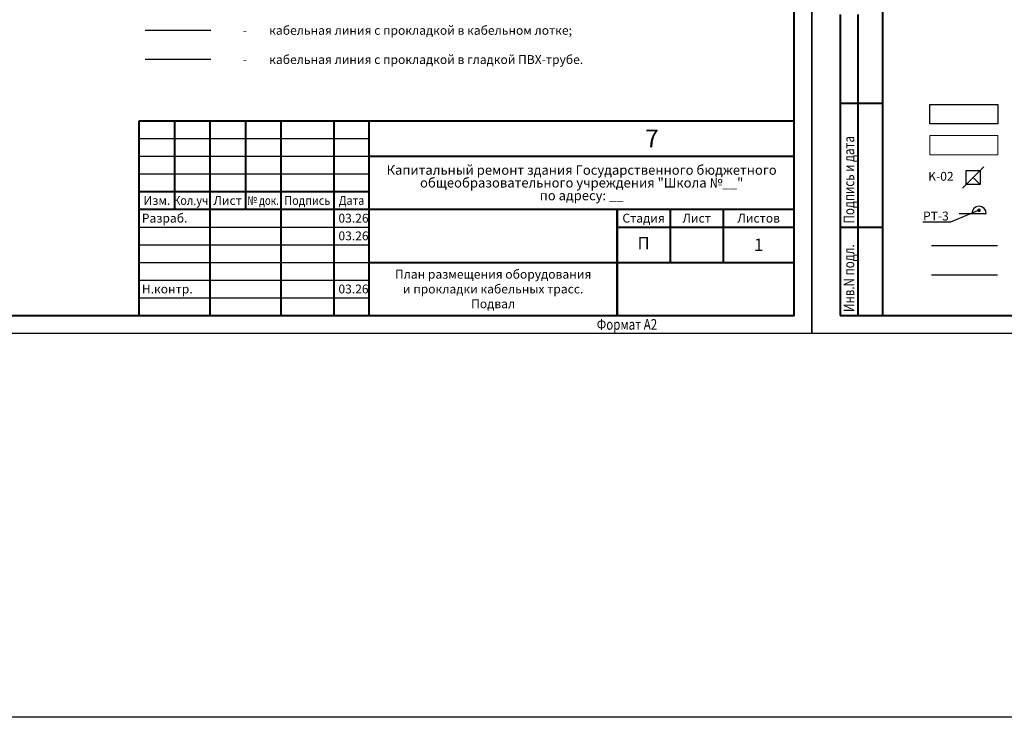
# Model space of a CAD drawing. Units: millimetres. Extents: x 960475 to 1635392, y 169295 to 248840.
# Drawn here: x 1269507 to 1297320, y 169295 to 188988 of the extents above; entities that cross this region are included whole.
import ezdxf
from ezdxf import colors
from ezdxf.entities.mleader import LeaderData, LeaderLine
from ezdxf.enums import TextEntityAlignment as Align
from ezdxf.math import Vec2, Vec3

# ---------------------------------------------------------------- set-up
doc = ezdxf.new("R2010")
doc.units = ezdxf.units.MM
doc.layers.get('Defpoints').update_dxf_attribs({"color": 30})
for name, color, linetype, lineweight in [('!_Стены по обмерам', 7, 'Continuous', 30), ('-Оформление-Текст', 7, 'Continuous', 0), ('Shtamp', 7, 'Continuous', 35), ('надписи', 253, 'Continuous', 13), ('Связь', 1, 'Continuous', 30), ('ЭЧ', 1, 'Continuous', 30)]:
    doc.layers.add(name, color=color, linetype=linetype, lineweight=lineweight)
doc.styles.add('GOST 2.304', font='isocpeur.ttf')
doc.styles.add('ГОСТ 2.304 мой', font='cs_gost2304.shx')
doc.styles.add('М2', font='isocpeur.ttf', dxfattribs={"width": 0.8})
doc.styles.add('СПДС', font='isocpeur.ttf', dxfattribs={"height": 250})
doc.linetypes.add('ГОСТ 21.210-2014 т.3 п.4.1', pattern='A,1,[133,ltypeshp.shx,S=0.5,R=0,X=1,Y=1.3],5', length=6)
doc.linetypes.add('Проводка в лотке', pattern='A,5,[130,ltypeshp.shx,S=1,R=0,X=0,Y=0],1.5,[130,ltypeshp.shx,S=1.5,R=90,X=0,Y=-1],1,[130,ltypeshp.shx,S=1,R=0,X=0.5,Y=0],5', length=12.5)

# ---------------------------------------------------------------- blocks, each defined once
blk = doc.blocks.new('*U1440')
at = {"color": 7, "lineweight": 40}
for p, q in [((8, 90), (8, 5)), ((13, 90), (13, 5)), ((8, 65), (20, 65)), ((8, 30), (20, 30)), ((8, 5), (20, 5))]:
    blk.add_line(p, q, dxfattribs=at)
at = {"color": 7}
blk.add_lwpolyline([(0, 0), (891, 0), (891, 420), (0, 420)], close=True, dxfattribs=at)
at = {"color": 7, "lineweight": 40}
blk.add_lwpolyline([(20, 5), (886, 5), (886, 415), (20, 415)], close=True, dxfattribs=at)
at = {"color": 7, "style": 'ГОСТ 2.304 мой', "width": 0.8}
for s, p in [('Подпись и дата', (10.5, 31)), ('Инв.N подл.', (10.5, 6))]:
    blk.add_text(s, height=3, rotation=90, dxfattribs=at).set_placement(p, align=Align.MIDDLE_LEFT)
blk = doc.blocks.new('рр')
at = {"layer": 'Связь'}
blk.add_lwpolyline([(1273798, 595742), (1274561, 595742)], dxfattribs=at)
blk.add_arc((1274357, 595742), 204, 0, 180, dxfattribs=at)
blk = doc.blocks.new('_Dot')
at = {"color": 0, "linetype": 'ByBlock', "lineweight": -2}
blk.add_line((-0.5, 0), (-1, 0), dxfattribs=at)
at = {"color": 0, "linetype": 'ByBlock', "const_width": 0.5}
blk.add_lwpolyline([(-0.25, 0, 1), (0.25, 0, 1)], format="xyb", close=True, dxfattribs=at)
blk = doc.blocks.new('*U1379')
at = {"lineweight": 40}
blk.add_lwpolyline([(261, 4.92), (830, 4.92), (830, 414.92), (261, 414.92)], close=True, dxfattribs=at)
at = {"layer": 'Defpoints'}
blk.add_lwpolyline([(241, -0.08), (835, -0.08), (835, 419.92), (241, 419.92)], close=True, dxfattribs=at)
at = {"style": 'GOST 2.304', "width": 0.8}
blk.add_text('Формат А2', height=3, dxfattribs=at).set_placement((791.34, 2.42), align=Align.MIDDLE_RIGHT)
blk = doc.blocks.new('Штамп')
at = {"layer": 'Shtamp', "linetype": 'Continuous', "lineweight": 40}
for p, q in [((-185, 55), (0, 55)), ((-185, 0), (-185, 55)), ((-175, 55), (-175, 30)), ((-165, 55), (-165, 0)), ((-155, 55), (-155, 30)), ((-145, 55), (-145, 0)), ((-130, 55), (-130, 0)), ((-120, 0), (-120, 54.99)), ((0, 0), (0, 55)), ((-120, 45), (0, 45)), ((-185, 35), (-120, 35)), ((-185, 30), (0, 30)), ((-50, 0), (-50, 30)), ((-50, 30), (-50, 0)), ((-35, 30), (-35, 15)), ((-20, 30), (-20, 15)), ((-50, 25), (0, 25)), ((-120, 15), (0, 15)), ((-185, 0), (0, 0)), ((-185, 0), (0, 0))]:
    blk.add_line(p, q, dxfattribs=at)
at = {"layer": 'Shtamp', "linetype": 'Continuous', "lineweight": 25}
for p, q in [((-185, 50), (-120, 50)), ((-185, 45), (-120, 45)), ((-185, 40), (-120, 40)), ((-185, 25), (-120, 25)), ((-185, 20), (-120, 20)), ((-185, 15), (-120, 15)), ((-185, 10), (-120, 10)), ((-185, 5), (-120, 5))]:
    blk.add_line(p, q, dxfattribs=at)
at = {"layer": 'Shtamp', "style": 'СПДС'}
for p in [(-128.7, 26.25), (-128.7, 21.25), (-128.7, 6.25)]:
    blk.add_text('03.26', height=2.5, dxfattribs=at).set_placement(p)
at = {"layer": 'Shtamp', "ltscale": 33.333333, "insert": (-60, 37.5), "char_height": 2.7, "width": 120, "attachment_point": 5, "line_spacing_factor": 0.8, "style": 'СПДС'}
blk.add_mtext('\\pxsm1;Капитальный ремонт здания Государственного бюджетного\\Pобщеобразовательного учреждения "Школа №{\\C1;__}" \\Pпо адресу: {\\C1;__}', dxfattribs=at)
at = {"layer": 'Shtamp', "color": 18, "ltscale": 100, "true_color": 0x000000, "char_height": 2.5, "style": 'СПДС'}
for s, insert, width, attachment_point in [('{\\C256;Изм.}', (-180, 32.5), 10, 5), ('{\\W0.9;\\C256;Кол\\T0.9;.\\T1;уч.}', (-170, 32.5), 10, 5), ('{\\C256;Лист}', (-160, 32.5), 10, 5), ('{\\W0.8;\\C256;№\\T0.75; \\T1;док.}', (-150, 32.5), 10, 5), ('{\\W0.9;\\C256;Подпись}', (-137.5, 32.5), 10, 5), ('{\\W0.9;\\C256;Дата}', (-125, 32.5), 10, 5), ('\\pxt0;{\\C256; Разраб.}', (-185, 27.5), 20, 4), ('{\\C256;Стадия}', (-42.5, 27.5), 15, 5), ('{\\C256;Лист}', (-27.5, 27.5), 15, 5), ('{\\C256;Листов}', (-10, 27.5), 15, 5), ('{\\C256; Н.контр.}', (-185, 7.5), 20, 4)]:
    blk.add_mtext(s, dxfattribs=dict(at, insert=insert, width=width, attachment_point=attachment_point))
at = {"layer": 'Shtamp', "color": 7, "ltscale": 33.333333, "insert": (-42.5, 20), "char_height": 3.5, "width": 15, "attachment_point": 5, "line_spacing_factor": 0.8, "style": 'СПДС'}
blk.add_mtext('П', dxfattribs=at)

msp = doc.modelspace()

# ---------------------------------------------------------------- linework, layer by layer
at = {"layer": 'Связь', "lineweight": 30}
for p, q in [((1296738.7, 184836), (1296138.7, 184236)), ((1296438.7, 184536), (1296638.7, 184336))]:
    msp.add_line(p, q, dxfattribs=at)
at = {"layer": 'Связь', "linetype": 'Проводка в лотке', "ltscale": 100}
for points in [[(1273048, 188694.4), (1274908, 188694.4)], [(1295267.1, 182611.6), (1297127.1, 182611.6)]]:
    msp.add_lwpolyline(points, dxfattribs=at)
at = {"layer": 'Связь', "linetype": 'ГОСТ 21.210-2014 т.3 п.4.1', "ltscale": 100}
for points in [[(1273048, 187869.9), (1274908, 187869.9)], [(1295267.1, 181787.1), (1297127.1, 181787.1)]]:
    msp.add_lwpolyline(points, dxfattribs=at)
at = {"layer": 'Связь', "color": 7, "lineweight": 20, "ltscale": 100}
msp.add_lwpolyline([(1295215.7, 185718.2), (1297141.4, 185718.2), (1297141.4, 185174.1), (1295215.7, 185174.1)], close=True, dxfattribs=at)
at = {"layer": 'Связь', "lineweight": 30}
msp.add_lwpolyline([(1296238.7, 184736), (1296638.7, 184736), (1296638.7, 184336), (1296238.7, 184336)], close=True, dxfattribs=at)
at = {"layer": 'ЭЧ'}
msp.add_lwpolyline([(1295215.7, 186594.6), (1297141.4, 186594.6), (1297141.4, 186050.4), (1295215.7, 186050.4)], close=True, dxfattribs=at)

# ---------------------------------------------------------------- block references
at = {"layer": '!_Стены по обмерам', "xscale": 100, "yscale": 100, "zscale": 100}
msp.add_blockref('Штамп', (1291380.8, 180635.9), dxfattribs=at)
at = {"color": 7, "lineweight": 20, "ltscale": 34, "xscale": 100, "yscale": 100, "zscale": 100}
for name, p in [('*U1379', (1208380.8, 180143.6)), ('*U1440', (1291880.8, 180135.9))]:
    msp.add_blockref(name, p, dxfattribs=at)
at = {"layer": 'Связь'}
msp.add_blockref('рр', (22249.3, -412224.8), dxfattribs=at)

# ---------------------------------------------------------------- texts
at = {"layer": '-Оформление-Текст', "char_height": 250, "attachment_point": 4, "style": 'СПДС'}
for s, insert, width in [('\\pxi-1,l2,t4;-^Iкабельная линия с прокладкой в кабельном лотке;', (1275555.7, 188687.8), 10033.46), ('\\pxi-1,l2,t4;-^Iкабельная линия с прокладкой в гладкой ПВХ-трубе.', (1275555.7, 187863.3), 12191.93)]:
    msp.add_mtext(s, dxfattribs=dict(at, insert=insert, width=width))
at = {"layer": 'надписи', "color": 0, "lineweight": 20, "attachment_point": 5, "style": 'М2'}
for s, insert, char_height, width in [('\\pxqc;{\\W1;\\C7;                          7}', (1285380.8, 185635.9), 500, 12000.004), ('\\pxqc;{\\W1;\\C7;1}', (1290380.8, 182635.9), 350, 2000.001), ('{\\W1;\\C7;План размещения оборудования \\Pи прокладки кабельных трасс. \\PПодвал }', (1282880.8, 181385.9), 250, 7000.002)]:
    msp.add_mtext(s, dxfattribs=dict(at, insert=insert, char_height=char_height, width=width))

# ---------------------------------------------------------------- leaders
at = {"color": 7, "lineweight": 20}
ml = msp.add_multileader_mtext('Standard', dxfattribs=at)
ml.set_content('РТ-3', color=7, style='СПДС')
ml.set_leader_properties()
ml.set_arrow_properties(name='DOT')
ml.build(insert=Vec2(0, 0))
ml.multileader.update_dxf_attribs({"text_left_attachment_type": 6, "text_right_attachment_type": 6, "text_top_attachment_type": 10, "text_bottom_attachment_type": 10, "dogleg_length": 50, "arrow_head_size": 100})
ctx = ml.context
ctx.base_point, ctx.char_height, ctx.arrow_head_size, ctx.plane_origin = Vec3(1295049.8, 183271.3), 250, 100, Vec3(1297328.1, 180287.9)
ctx.left_attachment, ctx.right_attachment, ctx.top_attachment, ctx.bottom_attachment, ctx.text_align_type = 6, 6, 10, 10, 2
notes = []
notes.append((ctx, [(1, (1, 1, 0), (1295803.8, 183271.3), (-1, 0), 50, [(0, [(1296606.6, 183608.9)], 0, [])])]))
ctx.mtext.insert, ctx.mtext.alignment, ctx.mtext.flow_direction = Vec3(1295751.8, 183571.3), 3, 5
for ctx, leaders in notes:
    for number, flags, end, landing, length, lines in leaders:
        leader = LeaderData()
        leader.index, (leader.has_last_leader_line, leader.has_dogleg_vector, leader.attachment_direction) = number, flags
        leader.last_leader_point, leader.dogleg_vector, leader.dogleg_length = Vec3(end), Vec3(landing), length
        for number, points, colour, breaks in lines:
            line = LeaderLine()
            line.index, line.vertices, line.color, line.breaks = number, Vec3.list(points), colors.encode_raw_color(colour), breaks
            leader.lines.append(line)
        ctx.leaders.append(leader)

# ---------------------------------------------------------------- next in the draw order: texts
at = {"color": 7, "lineweight": 20, "insert": (1295887.4, 184691.7), "char_height": 250, "attachment_point": 3, "style": 'СПДС', "bg_fill": 2}
msp.add_mtext('\\pxi-349.7;K-02', dxfattribs=at)

# ---------------------------------------------------------------- next in the draw order: linework, layer by layer
at = {"ltscale": 100}
msp.add_lwpolyline([(960475, 248839.6), (1635391.7, 248839.6), (1635391.7, 169294.7), (960475, 169294.7)], close=True, dxfattribs=at)

doc.saveas('drawing.dxf')
